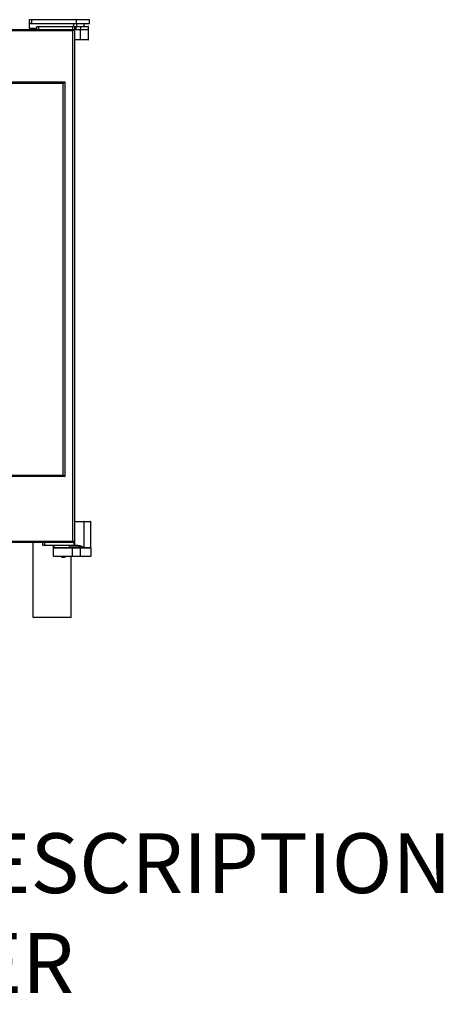
# Model space of a CAD drawing. Extents: x 2277 to 4304, y -550 to 2143.
# Drawn here: x 3135 to 3701, y 790 to 2106 of the extents above; entities that cross this region are included whole.
import ezdxf

# ---------------------------------------------------------------- set-up
doc = ezdxf.new("R2010")
doc.units = 0
doc.header["$LTSCALE"] = 20
doc.linetypes.add('SLD-DURCHGEHEND', pattern=[0])
doc.layers.add('Moffat_Notes', color=2, linetype='CONTINUOUS', plot=False)
doc.layers.add('Moffat_Profile', color=10, linetype='CONTINUOUS')
doc.styles.get("Standard").update_dxf_attribs({"font": 'txt.shx'})

msp = doc.modelspace()

# ---------------------------------------------------------------- linework, layer by layer
at = {"layer": 'Moffat_Profile'}
for p, q in [((3148.5, 2101.5), (3148.5, 2106.5)), ((3148.5, 2106.5), (3148.5, 2106.5)), ((3148.5, 2106.5), (3151.3, 2106.5)), ((3151.3, 2106.5), (3211.3, 2106.5)), ((3211.3, 2106.5), (3228.5, 2106.5)), ((3228.5, 2101.5), (3228.5, 2106.5)), ((2638.5, 2093.5), (3208.5, 2093.5)), ((3148.5, 2101.5), (3148.5, 2101.5)), ((3151.3, 2101.5), (3148.5, 2101.5)), ((3148.5, 2101.5), (3148.5, 2101.2)), ((3148.5, 2095.2), (3148.5, 2101.2)), ((3148.5, 2095.2), (3148.5, 2093.5)), ((3151.3, 2101.5), (3211.3, 2101.5)), ((3158.5, 2093.5), (3158.5, 2097)), ((3159, 2097.5), (3160.5, 2097.5)), ((3160.5, 2097.5), (3206.5, 2097.5)), ((3160.5, 2093.5), (3206.5, 2093.5)), ((3206.5, 2097.5), (3208, 2097.5)), ((3208.5, 2093.5), (3206.5, 2091.5)), ((3207.3, 2097.5), (3208.3, 2101.2)), ((3208, 2097.5), (3210.5, 2097.5)), ((3208.3, 2101.2), (3208.5, 2101.4)), ((3208.5, 2101.4), (3208.6, 2101.5)), ((3208.5, 2097), (3208.5, 2093.5)), ((3208.5, 2093.5), (3208.5, 1407.5)), ((3210.5, 2093.5), (3208.5, 2093.5)), ((3210.5, 2097.5), (3216.5, 2097.5)), ((3210.5, 2093.5), (3216.5, 2093.5)), ((3211.3, 2101.5), (3228.5, 2101.5)), ((3211.5, 2101.5), (3211.5, 2097.5)), ((3216.5, 2097.5), (3227, 2097.5)), ((3216.5, 2093.5), (3227.5, 2093.5)), ((3221.5, 2097.5), (3221.5, 2101.5)), ((3227.5, 2093.5), (3227.5, 2097)), ((3227.5, 2080), (3227.5, 2093.5)), ((3216.5, 2079.5), (3208.5, 2079.5)), ((3227, 2079.5), (3216.5, 2079.5)), ((3193.5, 2021.3), (2778.7, 2021.3)), ((3193.5, 2021.3), (3195.5, 2023.3)), ((3193.5, 1497.7), (3193.5, 2021.3)), ((2778.7, 1497.7), (3193.5, 1497.7)), ((3193.5, 1497.7), (3195.5, 1495.7)), ((3208.5, 1435.7), (3220.8, 1435.7)), ((3220.8, 1435.7), (3230, 1435.7)), ((3230.5, 1401.2), (3230.5, 1435.2)), ((3208.5, 1407.5), (3206.5, 1409.5)), ((3208.5, 1407.5), (2638.5, 1407.5)), ((3153.6, 1307.5), (3153.6, 1407.5)), ((3166.5, 1404), (3166.5, 1407.5)), ((3168.5, 1403.5), (3167, 1403.5)), ((3208.1, 1403.5), (3168.5, 1403.5)), ((3180.5, 1400.8), (3180.5, 1403.5)), ((3180.5, 1400.2), (3180.5, 1400.8)), ((3180.5, 1389.4), (3180.5, 1400.2)), ((3181, 1400.7), (3205.5, 1400.7)), ((3202.5, 1401.5), (3202.5, 1401.2)), ((3202.5, 1401.5), (3202.5, 1401.2)), ((3203.1, 1401.2), (3203.1, 1401.2)), ((3205.5, 1400.7), (3216.5, 1400.7)), ((3208.6, 1403.5), (3208.1, 1403.5)), ((3208.5, 1407.5), (3208.8, 1407.5)), ((3212.7, 1403.5), (3208.6, 1403.5)), ((3216.5, 1400.7), (3228.9, 1400.7)), ((3229, 1400.7), (3216.5, 1400.7)), ((3230.5, 1400.7), (3230.5, 1402.9)), ((3230.5, 1400.7), (3230.5, 1389.4)), ((3205.5, 1389.2), (3180.7, 1389.2)), ((3191.5, 1387.9), (3191.5, 1389)), ((3191.5, 1389), (3191.5, 1389)), ((3192.5, 1387.7), (3191.7, 1387.7)), ((3194.5, 1387.7), (3192.5, 1387.7)), ((3195.3, 1387.7), (3194.5, 1387.7)), ((3195.5, 1389), (3195.5, 1387.9)), ((3195.5, 1389), (3195.5, 1389)), ((3204.2, 1307.5), (3204.2, 1389.2)), ((3216.5, 1389.2), (3205.5, 1389.2)), ((3230.3, 1389.2), (3216.5, 1389.2)), ((3204.2, 1307.5), (3153.6, 1307.5))]:
    msp.add_line(p, q, dxfattribs=at)
at = {"layer": 'Moffat_Profile', "linetype": 'SLD-DURCHGEHEND'}
for p, q in [((3151.3, 2106.5), (3151.3, 2101.5)), ((3211.3, 2101.5), (3211.3, 2106.5)), ((3148.5, 2101.2), (3208.3, 2101.2)), ((3148.5, 2095.2), (3158.5, 2095.2)), ((3160.5, 2097), (3158.5, 2097)), ((3160.5, 2097.5), (3160.5, 2097)), ((3160.5, 2097), (3160.5, 2093.5)), ((3206.5, 2097), (3160.5, 2097)), ((3206.5, 2097.5), (3206.5, 2097)), ((3208.5, 2097), (3206.5, 2097)), ((3206.5, 2093.5), (3206.5, 2097)), ((3210.5, 2097), (3208.5, 2097)), ((3210.5, 2097.5), (3210.5, 2097)), ((3210.5, 2097), (3210.5, 2093.5)), ((3216.5, 2097), (3210.5, 2097)), ((3216.5, 2097.5), (3216.5, 2097)), ((3216.5, 2097), (3216.5, 2093.5)), ((3227.5, 2097), (3216.5, 2097)), ((3216.5, 2080), (3216.5, 2093.5)), ((3206.5, 2091.5), (2640.5, 2091.5)), ((3206.5, 1409.5), (3206.5, 2091.5)), ((3208.5, 2080), (3216.5, 2080)), ((3216.5, 2080), (3227.5, 2080)), ((3216.5, 2079.5), (3216.5, 2080)), ((2778.7, 2023.3), (3195.5, 2023.3)), ((3195.5, 2023.3), (3195.5, 1495.7)), ((3195.5, 1495.7), (2778.7, 1495.7)), ((3221, 1435.2), (3208.5, 1435.2)), ((3221, 1435.2), (3221, 1401.5)), ((3230.5, 1435.2), (3221, 1435.2)), ((2640.5, 1409.5), (3206.5, 1409.5)), ((3166.5, 1404), (3168.5, 1404)), ((3168.5, 1407.5), (3168.5, 1404)), ((3168.5, 1404), (3208.1, 1404)), ((3168.5, 1404), (3168.5, 1403.5)), ((3205.5, 1400.2), (3180.5, 1400.2)), ((3181, 1403.5), (3181, 1401.2)), ((3181, 1401.2), (3181, 1400.7)), ((3181, 1401.2), (3202.5, 1401.2)), ((3221, 1401.5), (3202.5, 1401.5)), ((3202.5, 1401.2), (3203.1, 1401.2)), ((3202.5, 1401.2), (3230.5, 1401.2)), ((3203.1, 1401.2), (3203, 1401.5)), ((3205.5, 1400.2), (3205.5, 1400.7)), ((3216.5, 1400.2), (3205.5, 1400.2)), ((3205.5, 1400.2), (3205.5, 1389.4)), ((3208.1, 1404), (3208.1, 1407.5)), ((3208.1, 1404), (3208.1, 1403.5)), ((3208.1, 1404), (3208.8, 1404)), ((3208.8, 1407.5), (3208.8, 1404)), ((3208.8, 1404), (3212.8, 1404)), ((3216.5, 1400.2), (3216.5, 1400.7)), ((3216.5, 1389.4), (3216.5, 1400.2)), ((3229.4, 1400.2), (3216.5, 1400.2)), ((3229.8, 1400.7), (3230.5, 1400.7)), ((3230.5, 1402.9), (3230.4, 1402.9)), ((3180.5, 1389.4), (3205.5, 1389.4)), ((3192.5, 1389), (3191.5, 1389)), ((3191.5, 1387.9), (3192.5, 1387.9)), ((3192.5, 1389), (3192.5, 1389.2)), ((3192.5, 1389), (3192.5, 1387.9)), ((3194.5, 1389), (3192.5, 1389)), ((3192.5, 1387.9), (3192.5, 1387.7)), ((3192.5, 1387.9), (3194.5, 1387.9)), ((3194.5, 1389), (3194.5, 1389.2)), ((3195.5, 1389), (3194.5, 1389)), ((3194.5, 1387.9), (3194.5, 1389)), ((3194.5, 1387.9), (3195.5, 1387.9)), ((3194.5, 1387.9), (3194.5, 1387.7)), ((3205.5, 1389.4), (3216.5, 1389.4)), ((3205.5, 1389.4), (3205.5, 1389.2)), ((3216.5, 1389.4), (3216.5, 1389.2)), ((3216.5, 1389.4), (3230.5, 1389.4))]:
    msp.add_line(p, q, dxfattribs=at)
at = {"layer": 'Moffat_Profile', "linetype": 'SLD-DURCHGEHEND', "flags": 128}
for points in [[(3221, 1435.2), (3221, 1435.3), (3221, 1435.4), (3220.9, 1435.4), (3220.9, 1435.5), (3220.9, 1435.6), (3220.9, 1435.6), (3220.8, 1435.7), (3220.8, 1435.7)], [(3208.8, 1404), (3208.8, 1403.9), (3208.8, 1403.8), (3208.8, 1403.7), (3208.7, 1403.6), (3208.7, 1403.5), (3208.7, 1403.5), (3208.7, 1403.5), (3208.6, 1403.5)], [(3212.8, 1404), (3212.8, 1403.9), (3212.8, 1403.8), (3212.8, 1403.7), (3212.8, 1403.6), (3212.8, 1403.5), (3212.7, 1403.5), (3212.7, 1403.5), (3212.7, 1403.5)]]:
    msp.add_lwpolyline(points, dxfattribs=at)
at = {"layer": 'Moffat_Profile'}
for centre, radius, start, end in [((3159, 2097), 0.5, 90, 180), ((3208, 2097), 0.5, 0, 90), ((3227, 2097), 0.5, 0, 90), ((3227, 2080), 0.5, 270, 0), ((3230, 1435.2), 0.5, 0, 90), ((3167, 1404), 0.5, 180, 270), ((3181, 1400.2), 0.5, 90, 180), ((3200.5, 1401.5), 2, 0, 90), ((3202, 1401.2), 0.5, 270, 0), ((3180.7, 1389.4), 0.2, 180, 270), ((3191.3, 1389), 0.2, 0, 90), ((3191.7, 1389), 0.2, 90, 180), ((3191.7, 1387.9), 0.2, 180, 270), ((3195.3, 1389), 0.2, 0, 90), ((3195.3, 1387.9), 0.2, 270, 0), ((3195.7, 1389), 0.2, 90, 180), ((3230.3, 1389.4), 0.2, 270, 0)]:
    msp.add_arc(centre, radius, start, end, dxfattribs=at)
at = {"layer": 'Moffat_Profile', "linetype": 'SLD-DURCHGEHEND'}
for centre, radius, start, end in [((3180.9, 1400.7), 0.462, 84.8889, 173.7565), ((3202.6, 1401.2), 0.49, 271.2765, 1.222), ((3228.9, 1400.2), 0.482, 357.7553, 87.5639), ((3229.4, 1400.5), 0.44, 22.1814, 56.5938)]:
    msp.add_arc(centre, radius, start, end, dxfattribs=at)
for points, knots in [([(3221, 1401.5), (3221, 1401.5), (3219.8, 1401.9), (3218.3, 1402.4), (3215.6, 1403.2), (3213.9, 1403.3), (3212.7, 1403.5)], [0, 0, 0, 0, 0.002673, 0.419428, 0.577488, 1, 1, 1, 1]), ([(3212.8, 1404), (3213.4, 1403.9), (3214.7, 1403.8), (3217.4, 1403.1), (3219.5, 1402.1), (3221, 1401.5), (3221, 1401.5)], [0, 0, 0, 0, 0.212475, 0.43022, 0.997418, 1, 1, 1, 1]), ([(3229.8, 1400.7), (3229.7, 1400.5), (3229.7, 1400.3), (3229.5, 1400.2), (3229.4, 1400.2), (3229.4, 1400.2)], [0, 0, 0, 0, 0.395144, 0.794124, 1, 1, 1, 1]), ([(3229.9, 1401.2), (3229.9, 1401), (3229.8, 1400.8), (3229.8, 1400.7), (3229.8, 1400.7)], [0, 0, 0, 0, 0.841086, 1, 1, 1, 1]), ([(3230.4, 1402.9), (3230.3, 1402.8), (3230.3, 1402.8), (3230.1, 1402.5), (3230, 1402), (3229.9, 1401.4), (3229.9, 1401.2)], [0, 0, 0, 0, 0.187619, 0.4608213, 0.7320067, 1, 1, 1, 1])]:
    msp.add_open_spline(points, degree=3, knots=knots, dxfattribs=at)

# ---------------------------------------------------------------- texts
at = {"layer": 'Moffat_Notes', "flags": 3}
for tag, p, s in [('EQUIPMENT_DESCRIPTION', (2327.2, 939.1), 'MAXX PRO EASYDIAL COMBI STEAMER'), ('MODEL_NUMBER', (2327.2, 805.7), 'CXGBD6.10')]:
    msp.add_attdef(tag, p, s, height=80, dxfattribs=at)

doc.saveas('drawing.dxf')
